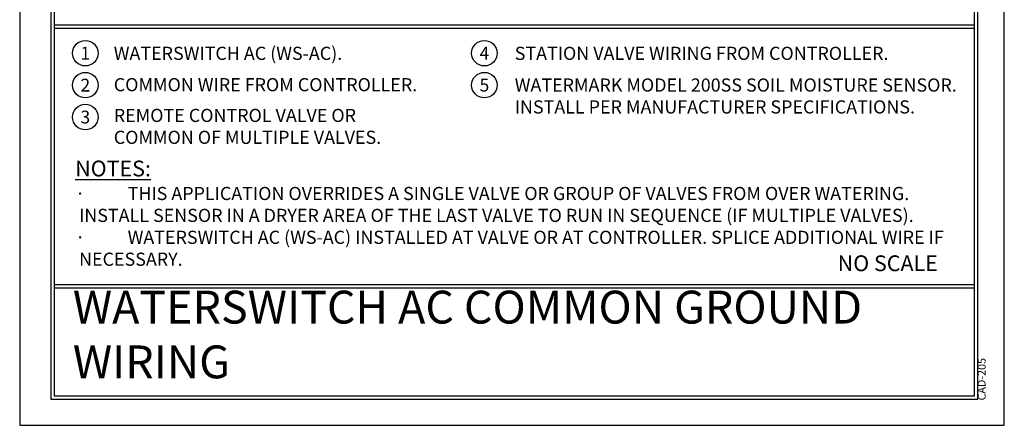
# Model space of a CAD drawing. Units: inches. Extents: x 0 to 7.5, y 0 to 8.92.
# Drawn here: x 0 to 7.5, y 0 to 3.09 of the extents above; entities that cross this region are included whole.
import ezdxf
from ezdxf.enums import TextEntityAlignment as Align

# ---------------------------------------------------------------- set-up
doc = ezdxf.new("R2010")
doc.units = ezdxf.units.IN
doc.header["$MEASUREMENT"] = 0
for name, color, linetype in [('IRROMETER_LAYER 2', 2, 'Continuous'), ('IRROMETER_LAYER 5', 5, 'Continuous'), ('IRROMETER_LAYER 9', 9, 'Continuous'), ('IRROMETER_TEXT', 1, 'Continuous')]:
    doc.layers.add(name, color=color, linetype=linetype)
doc.layers.add('NONPLOT', color=200, linetype='Continuous', plot=False)
doc.styles.add('BMA-TEXT', font='arial.ttf')
doc.styles.add('GM Detail', font='GOTHIC.TTF', dxfattribs={"width": 0.9})
doc.styles.add('humanst521', font='GOTHIC.TTF')

# ---------------------------------------------------------------- blocks, each defined once
blk = doc.blocks.new('CO1_8')
at = {"color": 5}
blk.add_circle((0, 0), 0.125, dxfattribs=at)
at = {"color": 2, "style": 'humanst521'}
blk.add_attdef('NUMBER', text='', height=0.125, dxfattribs=at).set_placement((0, 0), align=Align.MIDDLE_CENTER)

msp = doc.modelspace()

# ---------------------------------------------------------------- linework, layer by layer
at = {"layer": 'IRROMETER_LAYER 2'}
msp.add_lwpolyline([(0.2617, 8.7342), (0.2617, 0.2232), (7.2728, 0.2232), (7.2728, 8.7342)], close=True, dxfattribs=at)
for points in [[(0.2617, 3.0223), (7.2728, 3.0223)], [(0.2617, 1.0471), (7.2728, 1.0471)]]:
    msp.add_lwpolyline(points, dxfattribs=at)
at = {"layer": 'IRROMETER_LAYER 9'}
msp.add_lwpolyline([(0.2367, 8.7592), (0.2367, 0.1982), (7.2978, 0.1982), (7.2978, 8.7592)], close=True, dxfattribs=at)
for points in [[(0.2617, 3.0473), (7.2728, 3.0473)], [(0.2617, 1.0721), (7.2728, 1.0721)]]:
    msp.add_lwpolyline(points, dxfattribs=at)
at = {"layer": 'NONPLOT'}
msp.add_lwpolyline([(7.5, 8.9247), (0, 8.9247), (0, 0), (7.5, 0)], close=True, dxfattribs=at)

# ---------------------------------------------------------------- block references
at = {"layer": 'IRROMETER_LAYER 5', "xscale": 0.7783783783783775, "yscale": 0.7783783783783775, "zscale": 0.7783783783783775}
for p, values in [((0.5, 2.8313), {'NUMBER': '1'}), ((3.5398, 2.8313), {'NUMBER': '4'}), ((0.5, 2.5883), {'NUMBER': '2'}), ((3.5398, 2.5883), {'NUMBER': '5'}), ((0.5, 2.3453), {'NUMBER': '3'})]:
    msp.add_blockref('CO1_8', p, dxfattribs=at).add_auto_attribs(values)

# ---------------------------------------------------------------- texts
at = {"layer": 'IRROMETER_TEXT'}
for s, insert, char_height, width, attachment_point, style in [('{\\W1;WATERSWITCH AC (WS-AC).}', (0.7165, 2.8303), 0.1, 2.95, 4, 'GM Detail'), ('{\\W1;STATION VALVE WIRING FROM CONTROLLER.}', (3.7709, 2.8303), 0.1, 3.301297, 4, 'GM Detail'), ('{\\W1;COMMON WIRE FROM CONTROLLER.}', (0.7165, 2.5917), 0.1, 2.95, 4, 'GM Detail'), ('{\\W1;WATERMARK MODEL 200SS SOIL MOISTURE SENSOR.  \\PINSTALL PER MANUFACTURER SPECIFICATIONS.}', (3.7709, 2.5058), 0.1, 5.032519, 4, 'GM Detail'), ('{\\W1;REMOTE CONTROL VALVE OR COMMON OF MULTIPLE VALVES.}', (0.7165, 2.2746), 0.1, 2.460996, 4, 'GM Detail'), ('{\\fCentury Gothic|b0|i0|c0|p34;\\H1.2x;\\LNOTES:\\P\\pi-0.3,l0.3,t0.3;\\fSymbol|b0|i0|c2|p18;\\H0.83333x;\\l·^I\\fCentury Gothic|b0|i0|c0|p34;THIS APPLICATION OVERRIDES A SINGLE VALVE OR GROUP OF VALVES FROM OVER WATERING. INSTALL SENSOR IN A DRYER AREA OF THE LAST VALVE TO RUN IN SEQUENCE (IF MULTIPLE VALVES).\\P\\fSymbol|b0|i0|c2|p18;·^I\\fCentury Gothic|b0|i0|c0|p34;WATERSWITCH AC (WS-AC) INSTALLED AT VALVE OR AT CONTROLLER. SPLICE ADDITIONAL WIRE IF NECESSARY.}', (0.4224, 2.0139), 0.1, 6.878739, 1, 'BMA-TEXT'), ('NO SCALE', (6.9941, 1.1355), 0.12, 1.219659, 9, 'GM Detail'), ('WATERSWITCH AC COMMON GROUND WIRING', (0.4049, 0.2794), 0.25, 6.565864, 7, 'GM Detail')]:
    msp.add_mtext(s, dxfattribs=dict(at, insert=insert, char_height=char_height, width=width, attachment_point=attachment_point, style=style))
at = {"layer": 'IRROMETER_TEXT', "insert": (7.3765, 0.5119), "char_height": 0.06, "width": 0.609829, "attachment_point": 9, "rotation": 90, "style": 'GM Detail'}
msp.add_mtext('CAD-205', dxfattribs=at)

doc.saveas('drawing.dxf')
